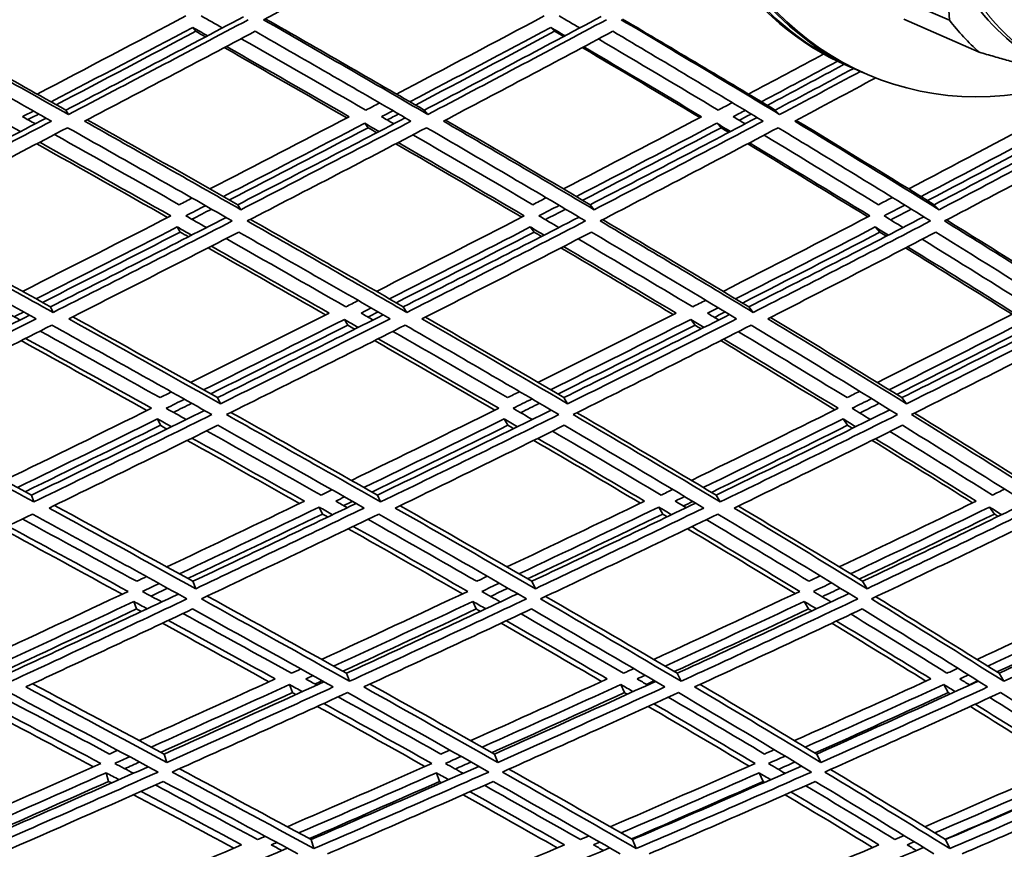
# Model space of a CAD drawing. Units: millimetres. Extents: x 595 to 1161, y -281 to 1762.
# Drawn here: x 926 to 975, y 587 to 629 of the extents above; entities that cross this region are included whole.
import ezdxf

# ---------------------------------------------------------------- set-up
doc = ezdxf.new("R2010")
doc.units = ezdxf.units.MM
doc.layers.add('Widoczne (ISO)', color=1, linetype='Continuous', lineweight=35)
doc.layers.add('Widoczne wąskie (ISO)', color=3, linetype='Continuous', lineweight=9)

msp = doc.modelspace()

# ---------------------------------------------------------------- linework, layer by layer
at = {"layer": 'Widoczne (ISO)'}
for p, q in [((968.885, 630.352), (972.696, 628.683)), ((970.384, 628.733), (974.195, 627.064)), ((934.468, 628.319), (934.619, 628.123)), ((952.552, 628.319), (952.751, 628.123)), ((967.719, 626.302), (967.538, 626.382)), ((968.445, 625.985), (968.263, 626.064)), ((928.058, 624.137), (928.19, 623.915)), ((946.163, 624.137), (946.343, 623.915)), ((963.891, 624.137), (964.118, 623.915)), ((943.156, 623.476), (943.329, 623.249)), ((960.937, 623.476), (961.156, 623.249)), ((936.744, 619.359), (936.898, 619.106)), ((954.549, 619.359), (954.75, 619.106)), ((971.931, 619.359), (972.178, 619.106)), ((933.688, 618.233), (933.834, 617.973)), ((951.522, 618.233), (951.714, 617.973)), ((968.949, 618.233), (969.187, 617.973)), ((927.283, 614.198), (927.41, 613.912)), ((945.107, 614.198), (945.281, 613.912)), ((962.561, 614.198), (962.78, 613.912)), ((942.13, 613.562), (942.296, 613.272)), ((959.631, 613.562), (959.842, 613.272)), ((935.72, 609.61), (935.868, 609.295)), ((953.216, 609.61), (953.408, 609.295)), ((970.295, 609.61), (970.531, 609.295)), ((932.692, 608.532), (932.832, 608.21)), ((950.207, 608.532), (950.391, 608.21)), ((967.323, 608.532), (967.551, 608.21)), ((926.318, 604.682), (926.44, 604.336)), ((943.795, 604.682), (943.96, 604.336)), ((960.907, 604.682), (961.116, 604.336)), ((940.858, 604.077), (941.016, 603.726)), ((958.012, 604.077), (958.213, 603.726)), ((974.724, 604.077), (974.967, 603.726)), ((934.478, 600.328), (934.618, 599.954)), ((951.597, 600.328), (951.779, 599.954)), ((968.31, 600.328), (968.533, 599.954)), ((931.49, 599.309), (931.622, 598.928)), ((948.62, 599.309), (948.794, 598.928)), ((965.36, 599.309), (965.575, 598.928)), ((942.237, 595.68), (942.392, 595.276)), ((958.944, 595.68), (959.14, 595.276)), ((975.204, 595.68), (975.439, 595.276)), ((939.353, 595.111), (939.501, 594.703)), ((956.097, 595.111), (956.285, 594.703)), ((972.408, 595.111), (972.636, 594.703)), ((933.03, 591.6), (933.16, 591.17)), ((949.71, 591.6), (949.88, 591.17)), ((965.993, 591.6), (966.202, 591.17)), ((930.093, 590.649), (930.216, 590.213)), ((946.775, 590.649), (946.937, 590.213)), ((963.078, 590.649), (963.278, 590.213)), ((940.449, 587.276), (940.593, 586.818)), ((956.691, 587.276), (956.873, 586.818)), ((972.499, 587.276), (972.717, 586.818))]:
    msp.add_line(p, q, dxfattribs=at)
for centre, major_axis, ratio, start_param, end_param in [((975.063, 641.099), (6.618, 15.114), 0.91827, 5.640161, 10.13684), ((962.016, 659.073), (0, -135.5), 0.500001, 0.125574, 1.565808), ((964.614, 659.073), (0, -135.5), 0.500001, 0.125574, 1.565808), ((962.016, 659.073), (0, -110.5), 0.500001, 0.198798, 1.532593), ((974.882, 641.178), (-6.618, -15.114), 0.91827, 5.373566, 6.283185), ((983.336, 637.477), (-5.014, -11.45), 0.91827, 5.378738, 6.283185), ((974.156, 641.496), (-6.618, -15.114), 0.91827, 5.750231, 6.283185), ((974.337, 641.417), (-6.618, -15.114), 0.91827, 5.740116, 6.292634), ((982.864, 637.683), (-5.535, -12.641), 0.91827, 5.816277, 5.988397)]:
    msp.add_ellipse(centre, major_axis=major_axis, ratio=ratio, start_param=start_param, end_param=end_param, dxfattribs=at)
for points, weights in [([(971.971, 634.018), (972.54, 631.384), (972.696, 628.683)], [1, 1.05584323855, 1.05970051748]), ([(974.195, 627.064), (976.948, 626.268), (979.136, 625.682)], [1.05970051748, 1.05638129409, 1.01456772537])]:
    msp.add_rational_spline(points, weights, degree=2, dxfattribs=at)
for points in [[(919.635, 628.708), (922.671, 630.317), (925.708, 631.937), (928.741, 633.565)], [(938.041, 628.708), (941.066, 630.317), (944.085, 631.937), (947.093, 633.565)], [(919.755, 628.772), (922.553, 627.217), (925.323, 625.671), (928.058, 624.137)], [(934.123, 628.901), (931.62, 627.576), (929.115, 626.258), (926.61, 624.948)], [(928.058, 624.137), (931.048, 625.697), (934.039, 627.269), (937.026, 628.852)], [(935.963, 628.289), (935.606, 628.493), (935.248, 628.697), (934.889, 628.901)], [(938.133, 628.757), (940.846, 627.207), (943.524, 625.666), (946.163, 624.137)], [(952.226, 628.901), (949.744, 627.576), (947.255, 626.258), (944.761, 624.948)], [(946.163, 624.137), (949.149, 625.703), (952.13, 627.28), (955.098, 628.867)], [(954.016, 628.289), (953.67, 628.493), (953.324, 628.697), (952.977, 628.901)], [(956.178, 628.741), (958.791, 627.196), (961.363, 625.661), (963.891, 624.137)], [(928.19, 623.915), (925.373, 625.501), (922.519, 627.1), (919.635, 628.708)], [(927.309, 624.557), (929.696, 625.804), (932.083, 627.058), (934.468, 628.319)], [(937.276, 628.708), (934.251, 627.1), (931.22, 625.501), (928.19, 623.915)], [(934.468, 628.319), (934.718, 628.177), (934.967, 628.036), (935.216, 627.894)], [(946.343, 623.915), (943.617, 625.501), (940.848, 627.1), (938.041, 628.708)], [(945.437, 624.557), (947.814, 625.804), (950.186, 627.058), (952.552, 628.319)], [(955.367, 628.708), (952.369, 627.1), (949.359, 625.501), (946.343, 623.915)], [(952.552, 628.319), (952.793, 628.177), (953.034, 628.036), (953.275, 627.894)], [(964.118, 623.915), (961.498, 625.501), (958.829, 627.1), (956.116, 628.708)], [(919.218, 628.123), (921.953, 626.599), (924.66, 625.085), (927.334, 623.582)], [(934.619, 628.123), (932.272, 626.878), (929.923, 625.64), (927.574, 624.408)], [(929.001, 623.582), (931.875, 625.085), (934.749, 626.599), (937.619, 628.123)], [(935.114, 627.841), (934.949, 627.935), (934.784, 628.029), (934.619, 628.123)], [(943.215, 624.137), (941.137, 625.334), (939.036, 626.538), (936.913, 627.749)], [(937.619, 628.123), (940.279, 626.599), (942.905, 625.085), (945.494, 623.582)], [(952.751, 628.123), (950.413, 626.873), (948.069, 625.629), (945.721, 624.393)], [(947.131, 623.582), (949.991, 625.085), (952.846, 626.599), (955.69, 628.123)], [(953.204, 627.856), (953.053, 627.945), (952.902, 628.034), (952.751, 628.123)], [(961.011, 624.137), (959.021, 625.329), (957.003, 626.528), (954.961, 627.733)], [(955.69, 628.123), (958.26, 626.599), (960.792, 625.085), (963.28, 623.582)], [(942.251, 623.746), (940.211, 624.924), (938.148, 626.108), (936.064, 627.299)], [(936.167, 627.353), (938.255, 626.165), (940.322, 624.982), (942.366, 623.806)], [(960.09, 623.762), (958.134, 624.935), (956.153, 626.114), (954.148, 627.299)], [(954.221, 627.338), (956.23, 626.154), (958.214, 624.977), (960.173, 623.806)], [(966.343, 626.975), (965.079, 626.297), (963.812, 625.622), (962.543, 624.948)], [(963.194, 624.557), (964.48, 625.239), (965.764, 625.923), (967.045, 626.609)], [(967.377, 626.453), (966.085, 625.759), (964.79, 625.067), (963.493, 624.377)], [(963.891, 624.137), (965.216, 624.839), (966.538, 625.543), (967.858, 626.249)], [(968.196, 626.094), (966.84, 625.365), (965.48, 624.639), (964.118, 623.915)], [(964.879, 623.582), (966.245, 624.308), (967.61, 625.036), (968.97, 625.767)], [(943.909, 624.501), (943.677, 624.38), (943.446, 624.258), (943.215, 624.137)], [(961.729, 624.517), (961.49, 624.39), (961.251, 624.264), (961.011, 624.137)], [(925.869, 623.806), (926.053, 623.902), (926.238, 623.998), (926.422, 624.094)], [(926.513, 623.447), (926.299, 623.567), (926.084, 623.686), (925.869, 623.806)], [(926.689, 623.944), (926.505, 623.848), (926.322, 623.752), (926.138, 623.656)], [(942.366, 623.806), (940.025, 622.582), (937.681, 621.366), (935.337, 620.157)], [(944.004, 623.806), (944.198, 623.907), (944.391, 624.009), (944.584, 624.11)], [(944.627, 623.447), (944.42, 623.567), (944.212, 623.686), (944.004, 623.806)], [(944.869, 623.944), (944.677, 623.843), (944.484, 623.742), (944.291, 623.641)], [(960.173, 623.806), (957.853, 622.582), (955.526, 621.366), (953.195, 620.157)], [(954.549, 619.359), (957.366, 620.816), (960.177, 622.285), (962.977, 623.765)], [(961.775, 623.806), (961.976, 623.913), (962.177, 624.019), (962.379, 624.126)], [(962.374, 623.447), (962.174, 623.567), (961.975, 623.686), (961.775, 623.806)], [(962.68, 623.944), (962.479, 623.838), (962.278, 623.731), (962.077, 623.625)], [(977.526, 623.806), (975.24, 622.582), (972.942, 621.366), (970.637, 620.157)], [(971.931, 619.359), (974.727, 620.822), (977.511, 622.297), (980.279, 623.782)], [(918.613, 619.359), (921.426, 620.806), (924.244, 622.264), (927.064, 623.734)], [(927.334, 623.582), (924.46, 622.079), (921.587, 620.586), (918.72, 619.106)], [(925.015, 623.476), (925.265, 623.336), (925.515, 623.197), (925.765, 623.057)], [(936.898, 619.106), (934.302, 620.586), (931.668, 622.079), (929.001, 623.582)], [(929.138, 623.654), (931.706, 622.212), (934.242, 620.78), (936.744, 619.359)], [(936.016, 619.772), (938.397, 620.999), (940.778, 622.233), (943.156, 623.476)], [(936.744, 619.359), (939.566, 620.811), (942.388, 622.275), (945.206, 623.749)], [(945.494, 623.582), (942.631, 622.079), (939.765, 620.586), (936.898, 619.106)], [(943.156, 623.476), (943.399, 623.336), (943.641, 623.197), (943.882, 623.057)], [(954.75, 619.106), (952.252, 620.586), (949.711, 622.079), (947.131, 623.582)], [(947.238, 623.638), (949.712, 622.201), (952.15, 620.775), (954.549, 619.359)], [(953.848, 619.772), (956.216, 620.999), (958.58, 622.233), (960.937, 623.476)], [(963.28, 623.582), (960.446, 622.079), (957.601, 620.586), (954.75, 619.106)], [(960.937, 623.476), (961.17, 623.336), (961.403, 623.197), (961.635, 623.057)], [(972.178, 619.106), (969.791, 620.586), (967.357, 622.079), (964.879, 623.582)], [(964.954, 623.622), (967.321, 622.191), (969.648, 620.769), (971.931, 619.359)], [(971.262, 619.772), (973.604, 620.999), (975.937, 622.233), (978.259, 623.476)], [(980.595, 623.582), (977.805, 622.079), (974.997, 620.586), (972.178, 619.106)], [(919.067, 618.539), (922.088, 620.096), (925.116, 621.666), (928.145, 623.249)], [(933.788, 619.359), (931.709, 620.533), (929.607, 621.715), (927.483, 622.904)], [(928.145, 623.249), (930.958, 621.666), (933.734, 620.096), (936.468, 618.539)], [(943.329, 623.249), (940.994, 622.025), (938.657, 620.809), (936.319, 619.6)], [(937.223, 618.539), (940.244, 620.096), (943.266, 621.666), (946.282, 623.249)], [(943.765, 622.997), (943.62, 623.081), (943.474, 623.165), (943.329, 623.249)], [(951.653, 619.359), (949.659, 620.528), (947.638, 621.705), (945.593, 622.888)], [(946.282, 623.249), (949.003, 621.666), (951.681, 620.096), (954.312, 618.539)], [(961.156, 623.249), (958.833, 622.02), (956.502, 620.798), (954.167, 619.584)], [(955.051, 618.539), (958.056, 620.096), (961.055, 621.666), (964.041, 623.249)], [(961.55, 623.013), (961.419, 623.091), (961.288, 623.17), (961.156, 623.249)], [(969.112, 619.359), (967.213, 620.523), (965.284, 621.694), (963.329, 622.872)], [(964.041, 623.249), (966.656, 621.666), (969.222, 620.096), (971.734, 618.539)], [(978.525, 623.249), (976.224, 622.014), (973.913, 620.787), (971.594, 619.568)], [(972.454, 618.539), (975.426, 620.096), (978.385, 621.666), (981.324, 623.249)], [(933.199, 618.713), (931.02, 619.946), (928.816, 621.187), (926.589, 622.437)], [(926.737, 622.514), (928.969, 621.266), (931.178, 620.027), (933.361, 618.796)], [(951.087, 618.728), (948.997, 619.956), (946.877, 621.193), (944.731, 622.437)], [(944.85, 622.499), (947, 621.256), (949.124, 620.022), (951.218, 618.796)], [(968.573, 618.745), (966.582, 619.967), (964.559, 621.198), (962.505, 622.437)], [(962.592, 622.483), (964.649, 621.246), (966.676, 620.016), (968.67, 618.796)], [(934.437, 619.693), (934.221, 619.582), (934.004, 619.471), (933.788, 619.359)], [(934.116, 618.796), (934.449, 618.966), (934.782, 619.137), (935.115, 619.309)], [(952.33, 619.709), (952.104, 619.592), (951.879, 619.476), (951.653, 619.359)], [(951.958, 618.796), (952.3, 618.972), (952.641, 619.148), (952.983, 619.324)], [(969.813, 619.726), (969.579, 619.603), (969.346, 619.481), (969.112, 619.359)], [(969.392, 618.796), (969.74, 618.977), (970.089, 619.159), (970.437, 619.341)], [(933.361, 618.796), (930.863, 617.514), (928.366, 616.241), (925.873, 614.979)], [(935.162, 618.204), (934.814, 618.401), (934.465, 618.598), (934.116, 618.796)], [(935.419, 619.135), (935.088, 618.964), (934.756, 618.793), (934.424, 618.622)], [(951.218, 618.796), (948.731, 617.514), (946.24, 616.241), (943.749, 614.979)], [(952.965, 618.204), (952.63, 618.401), (952.295, 618.598), (951.958, 618.796)], [(953.303, 619.135), (952.963, 618.959), (952.622, 618.782), (952.281, 618.606)], [(968.67, 618.796), (966.208, 617.514), (963.737, 616.241), (961.262, 614.979)], [(970.354, 618.204), (970.034, 618.401), (969.713, 618.598), (969.392, 618.796)], [(970.77, 619.135), (970.423, 618.953), (970.075, 618.771), (969.728, 618.589)], [(927.41, 613.912), (924.669, 615.44), (921.886, 616.982), (919.067, 618.539)], [(919.252, 618.635), (921.964, 617.142), (924.642, 615.663), (927.283, 614.198)], [(927.283, 614.198), (930.237, 615.689), (933.197, 617.196), (936.158, 618.715)], [(936.468, 618.539), (933.446, 616.982), (930.425, 615.44), (927.41, 613.912)], [(945.281, 613.912), (942.641, 615.44), (939.953, 616.982), (937.223, 618.539)], [(937.378, 618.619), (939.995, 617.132), (942.573, 615.658), (945.107, 614.198)], [(945.107, 614.198), (948.069, 615.695), (951.031, 617.206), (953.987, 618.731)], [(954.312, 618.539), (951.306, 616.982), (948.294, 615.44), (945.281, 613.912)], [(962.78, 613.912), (960.255, 615.44), (957.677, 616.982), (955.051, 618.539)], [(955.175, 618.603), (957.683, 617.122), (960.146, 615.653), (962.561, 614.198)], [(962.561, 614.198), (965.515, 615.7), (968.463, 617.217), (971.397, 618.748)], [(971.734, 618.539), (968.76, 616.982), (965.774, 615.44), (962.78, 613.912)], [(979.81, 613.912), (977.415, 615.44), (974.961, 616.982), (972.454, 618.539)], [(972.545, 618.587), (974.929, 617.111), (977.265, 615.647), (979.547, 614.198)], [(918.647, 617.973), (921.319, 616.499), (923.958, 615.039), (926.561, 613.592)], [(926.553, 614.603), (928.929, 615.803), (931.308, 617.014), (933.688, 618.233)], [(933.834, 617.973), (931.514, 616.78), (929.195, 615.596), (926.88, 614.421)], [(928.202, 613.592), (931.061, 615.039), (933.926, 616.499), (936.792, 617.973)], [(933.688, 618.233), (933.931, 618.096), (934.174, 617.959), (934.416, 617.822)], [(934.25, 617.737), (934.111, 617.816), (933.973, 617.894), (933.834, 617.973)], [(936.792, 617.973), (939.38, 616.499), (941.929, 615.039), (944.436, 613.592)], [(944.405, 614.603), (946.778, 615.803), (949.152, 617.014), (951.522, 618.233)], [(951.714, 617.973), (949.394, 616.775), (947.071, 615.586), (944.747, 614.406)], [(946.048, 613.592), (948.905, 615.039), (951.761, 616.499), (954.612, 617.973)], [(951.522, 618.233), (951.756, 618.096), (951.989, 617.959), (952.222, 617.822)], [(952.088, 617.753), (951.963, 617.826), (951.839, 617.9), (951.714, 617.973)], [(954.612, 617.973), (957.101, 616.499), (959.546, 615.039), (961.944, 613.592)], [(961.889, 614.603), (964.248, 615.803), (966.602, 617.014), (968.949, 618.233)], [(969.187, 617.973), (966.879, 616.77), (964.563, 615.575), (962.244, 614.389)], [(963.517, 613.592), (966.356, 615.039), (969.188, 616.499), (972.009, 617.973)], [(968.949, 618.233), (969.173, 618.096), (969.396, 617.959), (969.619, 617.822)], [(969.517, 617.77), (969.407, 617.837), (969.297, 617.905), (969.187, 617.973)], [(972.009, 617.973), (974.385, 616.499), (976.712, 615.039), (978.987, 613.592)], [(942.205, 614.198), (940.212, 615.338), (938.194, 616.487), (936.152, 617.644)], [(959.726, 614.198), (957.827, 615.333), (955.899, 616.477), (953.945, 617.628)], [(976.796, 614.198), (975, 615.328), (973.173, 616.466), (971.316, 617.611)], [(941.181, 613.789), (939.225, 614.91), (937.244, 616.039), (935.24, 617.176)], [(935.408, 617.262), (937.416, 616.127), (939.401, 614.999), (941.361, 613.88)], [(958.743, 613.805), (956.878, 614.921), (954.986, 616.044), (953.067, 617.176)], [(953.204, 617.246), (955.126, 616.116), (957.022, 614.994), (958.89, 613.88)], [(975.86, 613.822), (974.096, 614.932), (972.302, 616.05), (970.48, 617.176)], [(970.583, 617.229), (972.409, 616.105), (974.206, 614.988), (975.972, 613.88)], [(942.833, 614.515), (942.624, 614.41), (942.414, 614.304), (942.205, 614.198)], [(960.383, 614.532), (960.164, 614.42), (959.945, 614.309), (959.726, 614.198)], [(925.748, 613.534), (925.54, 613.649), (925.331, 613.764), (925.122, 613.88)], [(925.933, 613.941), (925.773, 613.859), (925.612, 613.778), (925.452, 613.697)], [(941.361, 613.88), (939.024, 612.702), (936.689, 611.533), (934.357, 610.375)], [(942.974, 613.88), (943.145, 613.966), (943.316, 614.052), (943.487, 614.139)], [(943.577, 613.534), (943.377, 613.649), (943.175, 613.764), (942.974, 613.88)], [(943.831, 613.941), (943.66, 613.854), (943.49, 613.768), (943.319, 613.682)], [(958.89, 613.88), (956.566, 612.702), (954.238, 611.533), (951.91, 610.375)], [(953.216, 609.61), (956.008, 610.995), (958.799, 612.395), (961.585, 613.808)], [(960.467, 613.88), (960.647, 613.971), (960.828, 614.063), (961.009, 614.155)], [(961.044, 613.534), (960.852, 613.649), (960.659, 613.764), (960.467, 613.88)], [(961.365, 613.941), (961.185, 613.849), (961.005, 613.757), (960.824, 613.665)], [(975.972, 613.88), (973.673, 612.702), (971.365, 611.533), (969.054, 610.375)], [(970.295, 609.61), (973.078, 611.001), (975.855, 612.406), (978.62, 613.825)], [(917.906, 609.61), (920.671, 610.985), (923.447, 612.374), (926.229, 613.776)], [(926.561, 613.592), (923.702, 612.145), (920.849, 610.712), (918.008, 609.295)], [(935.868, 609.295), (933.353, 610.712), (930.796, 612.145), (928.202, 613.592)], [(928.405, 613.695), (930.879, 612.32), (933.319, 610.958), (935.72, 609.61)], [(935.015, 610.006), (937.384, 611.181), (939.757, 612.366), (942.13, 613.562)], [(935.72, 609.61), (938.507, 610.99), (941.298, 612.384), (944.089, 613.792)], [(944.436, 613.592), (941.578, 612.145), (938.72, 610.712), (935.868, 609.295)], [(942.13, 613.562), (942.365, 613.427), (942.599, 613.293), (942.834, 613.159)], [(953.408, 609.295), (951, 610.712), (948.545, 612.145), (946.048, 613.592)], [(946.22, 613.679), (948.592, 612.31), (950.925, 610.953), (953.216, 609.61)], [(952.54, 610.006), (954.905, 611.181), (957.27, 612.366), (959.631, 613.562)], [(961.944, 613.592), (959.102, 612.145), (956.256, 610.712), (953.408, 609.295)], [(959.631, 613.562), (959.856, 613.427), (960.08, 613.293), (960.304, 613.159)], [(970.531, 609.295), (968.243, 610.712), (965.904, 612.145), (963.517, 613.592)], [(963.656, 613.663), (965.913, 612.299), (968.127, 610.948), (970.295, 609.61)], [(969.653, 610.006), (972.001, 611.181), (974.345, 612.366), (976.681, 613.562)], [(978.987, 613.592), (976.179, 612.145), (973.358, 610.712), (970.531, 609.295)], [(918.339, 608.752), (921.333, 610.242), (924.339, 611.749), (927.352, 613.272)], [(932.816, 609.61), (930.822, 610.722), (928.804, 611.843), (926.761, 612.973)], [(927.352, 613.272), (930.089, 611.749), (932.783, 610.242), (935.432, 608.752)], [(942.296, 613.272), (939.989, 612.106), (937.682, 610.949), (935.379, 609.802)], [(936.173, 608.752), (939.179, 610.242), (942.191, 611.749), (945.203, 613.272)], [(942.651, 613.068), (942.533, 613.136), (942.415, 613.204), (942.296, 613.272)], [(950.37, 609.61), (948.468, 610.717), (946.537, 611.833), (944.581, 612.958)], [(945.203, 613.272), (947.837, 611.749), (950.425, 610.242), (952.96, 608.752)], [(959.842, 613.272), (957.536, 612.1), (955.226, 610.938), (952.916, 609.786)], [(953.686, 608.752), (956.687, 610.242), (959.687, 611.749), (962.681, 613.272)], [(960.155, 613.084), (960.051, 613.146), (959.947, 613.209), (959.842, 613.272)], [(967.525, 609.61), (965.724, 610.711), (963.892, 611.822), (962.031, 612.941)], [(962.681, 613.272), (965.2, 611.749), (967.665, 610.242), (970.074, 608.752)], [(976.936, 613.272), (974.643, 612.094), (972.343, 610.927), (970.038, 609.769)], [(970.78, 608.752), (973.76, 610.242), (976.732, 611.749), (979.691, 613.272)], [(932.154, 608.957), (930.065, 610.125), (927.947, 611.303), (925.805, 612.491)], [(926.019, 612.599), (928.167, 611.413), (930.289, 610.236), (932.383, 609.071)], [(949.729, 608.973), (947.735, 610.136), (945.709, 611.308), (943.655, 612.491)], [(943.839, 612.583), (945.897, 611.402), (947.927, 610.231), (949.926, 609.071)], [(966.909, 608.99), (965.02, 610.147), (963.097, 611.314), (961.142, 612.491)], [(961.293, 612.567), (963.251, 611.391), (965.178, 610.226), (967.07, 609.071)], [(933.394, 609.897), (933.201, 609.801), (933.009, 609.706), (932.816, 609.61)], [(950.98, 609.913), (950.777, 609.812), (950.574, 609.711), (950.37, 609.61)], [(968.164, 609.929), (967.951, 609.823), (967.738, 609.717), (967.525, 609.61)], [(933.125, 609.071), (933.434, 609.223), (933.742, 609.375), (934.051, 609.528)], [(950.653, 609.071), (950.972, 609.228), (951.291, 609.386), (951.61, 609.544)], [(967.779, 609.071), (968.107, 609.234), (968.435, 609.397), (968.763, 609.561)], [(918.592, 608.878), (921.207, 607.463), (923.783, 606.064), (926.318, 604.682)], [(932.383, 609.071), (929.9, 607.844), (927.422, 606.629), (924.953, 605.426)], [(926.318, 604.682), (929.223, 606.091), (932.14, 607.517), (935.062, 608.96)], [(934.139, 608.505), (933.802, 608.693), (933.464, 608.882), (933.125, 609.071)], [(934.416, 609.323), (934.109, 609.17), (933.801, 609.017), (933.494, 608.865)], [(936.396, 608.862), (938.906, 607.453), (941.374, 606.059), (943.795, 604.682)], [(949.926, 609.071), (947.444, 607.844), (944.962, 606.629), (942.485, 605.426)], [(943.795, 604.682), (946.719, 606.096), (949.649, 607.528), (952.578, 608.976)], [(951.624, 608.505), (951.301, 608.693), (950.977, 608.882), (950.653, 609.071)], [(951.987, 609.323), (951.669, 609.165), (951.351, 609.007), (951.034, 608.849)], [(953.876, 608.846), (956.268, 607.442), (958.613, 606.054), (960.907, 604.682)], [(967.07, 609.071), (964.603, 607.844), (962.132, 606.629), (959.66, 605.426)], [(960.907, 604.682), (963.836, 606.102), (966.763, 607.539), (969.684, 608.993)], [(968.702, 608.505), (968.395, 608.693), (968.087, 608.882), (967.779, 609.071)], [(969.149, 609.323), (968.822, 609.159), (968.495, 608.995), (968.168, 608.832)], [(970.935, 608.829), (973.196, 607.431), (975.406, 606.048), (977.561, 604.682)], [(926.44, 604.336), (923.784, 605.79), (921.082, 607.262), (918.339, 608.752)], [(925.612, 605.067), (927.965, 606.211), (930.327, 607.366), (932.692, 608.532)], [(935.432, 608.752), (932.426, 607.262), (929.427, 605.79), (926.44, 604.336)], [(932.692, 608.532), (932.928, 608.401), (933.163, 608.27), (933.397, 608.14)], [(943.96, 604.336), (941.414, 605.79), (938.817, 607.262), (936.173, 608.752)], [(943.117, 605.067), (945.478, 606.211), (947.842, 607.366), (950.207, 608.532)], [(952.96, 608.752), (949.958, 607.262), (946.957, 605.79), (943.96, 604.336)], [(950.207, 608.532), (950.433, 608.401), (950.658, 608.27), (950.883, 608.14)], [(961.116, 604.336), (958.694, 605.79), (956.216, 607.262), (953.686, 608.752)], [(960.262, 605.067), (962.618, 606.211), (964.972, 607.366), (967.323, 608.532)], [(970.074, 608.752), (967.093, 607.262), (964.105, 605.79), (961.116, 604.336)], [(967.323, 608.532), (967.537, 608.401), (967.751, 608.27), (967.965, 608.14)], [(977.812, 604.336), (975.528, 605.79), (973.183, 607.262), (970.78, 608.752)], [(932.832, 608.21), (930.55, 607.082), (928.272, 605.963), (926.002, 604.855)], [(927.209, 604.031), (930.043, 605.407), (932.887, 606.801), (935.737, 608.21)], [(933.164, 608.025), (933.053, 608.087), (932.942, 608.148), (932.832, 608.21)], [(940.949, 604.682), (939.049, 605.755), (937.122, 606.837), (935.169, 607.93)], [(935.737, 608.21), (938.242, 606.801), (940.705, 605.407), (943.122, 604.031)], [(950.391, 608.21), (948.099, 607.076), (945.808, 605.952), (943.519, 604.839)], [(944.702, 604.031), (947.544, 605.407), (950.391, 606.801), (953.237, 608.21)], [(950.682, 608.041), (950.585, 608.097), (950.488, 608.154), (950.391, 608.21)], [(958.128, 604.682), (956.327, 605.749), (954.496, 606.827), (952.637, 607.913)], [(953.237, 608.21), (955.635, 606.801), (957.985, 605.407), (960.284, 604.031)], [(967.551, 608.21), (965.261, 607.071), (962.967, 605.941), (960.673, 604.822)], [(961.826, 604.031), (964.661, 605.407), (967.495, 606.801), (970.322, 608.21)], [(967.799, 608.058), (967.716, 608.109), (967.634, 608.159), (967.551, 608.21)], [(974.863, 604.682), (973.171, 605.744), (971.447, 606.815), (969.691, 607.896)], [(970.322, 608.21), (972.598, 606.801), (974.822, 605.407), (976.991, 604.031)], [(939.864, 604.259), (938, 605.313), (936.109, 606.376), (934.194, 607.448)], [(934.429, 607.565), (936.349, 606.493), (938.244, 605.431), (940.113, 604.379)], [(957.083, 604.276), (955.316, 605.324), (953.519, 606.382), (951.695, 607.448)], [(951.898, 607.548), (953.726, 606.483), (955.526, 605.426), (957.297, 604.379)], [(973.866, 604.293), (972.205, 605.336), (970.512, 606.387), (968.79, 607.448)], [(968.957, 607.531), (970.683, 606.471), (972.379, 605.42), (974.043, 604.379)], [(941.504, 604.951), (941.319, 604.861), (941.134, 604.772), (940.949, 604.682)], [(958.716, 604.968), (958.52, 604.872), (958.324, 604.777), (958.128, 604.682)], [(975.483, 604.985), (975.277, 604.884), (975.07, 604.783), (974.863, 604.682)], [(940.113, 604.379), (937.791, 603.258), (935.474, 602.149), (933.163, 601.052)], [(941.694, 604.379), (941.841, 604.45), (941.988, 604.521), (942.135, 604.592)], [(942.276, 604.05), (942.083, 604.16), (941.888, 604.269), (941.694, 604.379)], [(942.539, 604.363), (942.393, 604.292), (942.246, 604.221), (942.1, 604.15)], [(957.297, 604.379), (954.978, 603.258), (952.66, 602.149), (950.344, 601.052)], [(958.842, 604.379), (959.001, 604.456), (959.159, 604.532), (959.317, 604.609)], [(959.396, 604.05), (959.212, 604.16), (959.027, 604.269), (958.842, 604.379)], [(959.729, 604.363), (959.572, 604.286), (959.414, 604.21), (959.256, 604.133)], [(974.043, 604.379), (971.74, 603.258), (969.433, 602.149), (967.125, 601.052)], [(934.618, 599.954), (932.193, 601.295), (929.722, 602.654), (927.209, 604.031)], [(927.482, 604.163), (929.852, 602.869), (932.186, 601.59), (934.478, 600.328)], [(933.798, 600.702), (936.145, 601.815), (938.5, 602.94), (940.858, 604.077)], [(934.478, 600.328), (937.216, 601.622), (939.964, 602.934), (942.716, 604.262)], [(943.122, 604.031), (940.281, 602.654), (937.444, 601.295), (934.618, 599.954)], [(940.858, 604.077), (941.085, 603.949), (941.311, 603.822), (941.537, 603.694)], [(951.779, 599.954), (949.469, 601.295), (947.109, 602.654), (944.702, 604.031)], [(944.942, 604.147), (947.203, 602.859), (949.423, 601.585), (951.597, 600.328)], [(950.949, 600.702), (953.302, 601.815), (955.657, 602.94), (958.012, 604.077)], [(951.597, 600.328), (954.352, 601.628), (957.111, 602.945), (959.87, 604.279)], [(960.284, 604.031), (957.448, 602.654), (954.612, 601.295), (951.779, 599.954)], [(958.012, 604.077), (958.228, 603.949), (958.443, 603.822), (958.658, 603.694)], [(968.533, 599.954), (966.351, 601.295), (964.114, 602.654), (961.826, 604.031)], [(962.032, 604.13), (964.17, 602.848), (966.264, 601.58), (968.31, 600.328)], [(967.697, 600.702), (970.041, 601.815), (972.385, 602.94), (974.724, 604.077)], [(968.31, 600.328), (971.067, 601.634), (973.823, 602.957), (976.572, 604.296)], [(976.991, 604.031), (974.177, 602.654), (971.356, 601.295), (968.533, 599.954)], [(974.724, 604.077), (974.928, 603.949), (975.131, 603.822), (975.334, 603.694)], [(917.458, 599.44), (920.413, 600.849), (923.385, 602.278), (926.37, 603.726)], [(931.636, 600.328), (929.736, 601.367), (927.809, 602.417), (925.856, 603.477)], [(926.37, 603.726), (929.02, 602.278), (931.624, 600.849), (934.178, 599.44)], [(941.016, 603.726), (938.747, 602.629), (936.483, 601.543), (934.224, 600.468)], [(934.903, 599.44), (937.881, 600.849), (940.87, 602.278), (943.865, 603.726)], [(941.286, 603.574), (941.196, 603.624), (941.106, 603.675), (941.016, 603.726)], [(948.813, 600.328), (947.01, 601.362), (945.177, 602.406), (943.316, 603.461)], [(943.865, 603.726), (946.404, 602.278), (948.892, 600.849), (951.323, 599.44)], [(958.213, 603.726), (955.936, 602.623), (953.659, 601.531), (951.384, 600.451)], [(952.034, 599.44), (955.018, 600.849), (958.007, 602.278), (960.996, 603.726)], [(958.442, 603.59), (958.366, 603.636), (958.29, 603.681), (958.213, 603.726)], [(965.599, 600.328), (963.902, 601.356), (962.173, 602.395), (960.413, 603.444)], [(960.996, 603.726), (963.41, 602.278), (965.767, 600.849), (968.064, 599.44)], [(974.967, 603.726), (972.693, 602.618), (970.415, 601.52), (968.136, 600.434)], [(968.755, 599.44), (971.729, 600.849), (974.702, 602.278), (977.668, 603.726)], [(975.155, 603.608), (975.093, 603.647), (975.03, 603.687), (974.967, 603.726)], [(930.901, 599.676), (928.908, 600.766), (926.887, 601.869), (924.837, 602.984)], [(925.122, 603.121), (927.177, 602.008), (929.204, 600.907), (931.201, 599.817)], [(948.095, 599.692), (946.204, 600.778), (944.28, 601.875), (942.326, 602.984)], [(942.579, 603.105), (944.538, 601.998), (946.466, 600.901), (948.361, 599.817)], [(964.904, 599.709), (963.124, 600.789), (961.308, 601.881), (959.46, 602.984)], [(959.677, 603.089), (961.53, 601.987), (963.349, 600.896), (965.133, 599.817)], [(932.136, 600.565), (931.97, 600.486), (931.803, 600.407), (931.636, 600.328)], [(949.349, 600.581), (949.171, 600.496), (948.992, 600.412), (948.813, 600.328)], [(966.169, 600.598), (965.979, 600.508), (965.789, 600.418), (965.599, 600.328)], [(931.926, 599.817), (932.208, 599.95), (932.489, 600.083), (932.77, 600.216)], [(933.198, 599.98), (932.918, 599.847), (932.638, 599.714), (932.358, 599.581)], [(949.073, 599.817), (949.366, 599.955), (949.66, 600.094), (949.954, 600.232)], [(950.39, 599.98), (950.098, 599.841), (949.805, 599.703), (949.513, 599.565)], [(965.826, 599.817), (966.131, 599.961), (966.436, 600.105), (966.741, 600.249)], [(967.182, 599.98), (966.878, 599.836), (966.574, 599.691), (966.271, 599.548)], [(931.201, 599.817), (928.743, 598.657), (926.294, 597.511), (923.856, 596.38)], [(925.174, 595.68), (928.017, 596.993), (930.875, 598.326), (933.745, 599.678)], [(934.178, 599.44), (931.201, 598.031), (928.236, 596.642), (925.289, 595.276)], [(932.904, 599.283), (932.579, 599.46), (932.253, 599.639), (931.926, 599.817)], [(942.392, 595.276), (939.95, 596.642), (937.452, 598.031), (934.903, 599.44)], [(935.197, 599.579), (937.59, 598.26), (939.938, 596.96), (942.237, 595.68)], [(948.361, 599.817), (945.895, 598.657), (943.434, 597.511), (940.979, 596.38)], [(942.237, 595.68), (945.11, 596.998), (947.994, 598.337), (950.883, 599.695)], [(951.323, 599.44), (948.339, 598.031), (945.36, 596.642), (942.392, 595.276)], [(950.005, 599.283), (949.695, 599.46), (949.384, 599.639), (949.073, 599.817)], [(959.14, 595.276), (956.83, 596.642), (954.46, 598.031), (952.034, 599.44)], [(952.293, 599.562), (954.561, 598.25), (956.779, 596.955), (958.944, 595.68)], [(965.133, 599.817), (962.673, 598.657), (960.212, 597.511), (957.754, 596.38)], [(958.944, 595.68), (961.833, 597.004), (964.727, 598.348), (967.619, 599.712)], [(968.064, 599.44), (965.088, 598.031), (962.112, 596.642), (959.14, 595.276)], [(966.707, 599.283), (966.414, 599.46), (966.121, 599.639), (965.826, 599.817)], [(975.439, 595.276), (973.275, 596.642), (971.046, 598.031), (968.755, 599.44)], [(968.976, 599.545), (971.107, 598.238), (973.184, 596.949), (975.204, 595.68)], [(981.423, 599.817), (978.982, 598.657), (976.536, 597.511), (974.088, 596.38)], [(975.204, 595.68), (978.094, 597.01), (980.982, 598.36), (983.862, 599.731)], [(984.306, 599.44), (981.356, 598.031), (978.399, 596.642), (975.439, 595.276)], [(924.493, 596.042), (926.815, 597.117), (929.149, 598.207), (931.49, 599.309)], [(931.622, 598.928), (929.389, 597.873), (927.164, 596.83), (924.949, 595.8)], [(926.033, 594.989), (928.829, 596.283), (931.64, 597.596), (934.463, 598.928)], [(931.49, 599.309), (931.717, 599.185), (931.944, 599.061), (932.17, 598.938)], [(931.865, 598.794), (931.784, 598.839), (931.703, 598.883), (931.622, 598.928)], [(934.463, 598.928), (936.878, 597.596), (939.246, 596.283), (941.566, 594.989)], [(941.587, 596.042), (943.925, 597.117), (946.271, 598.207), (948.62, 599.309)], [(948.794, 598.928), (946.542, 597.868), (944.293, 596.819), (942.051, 595.783)], [(943.108, 594.989), (945.923, 596.283), (948.748, 597.596), (951.577, 598.928)], [(948.62, 599.309), (948.837, 599.185), (949.053, 599.061), (949.268, 598.938)], [(948.997, 598.811), (948.93, 598.85), (948.862, 598.889), (948.794, 598.928)], [(951.577, 598.928), (953.876, 597.596), (956.124, 596.283), (958.317, 594.989)], [(958.329, 596.042), (960.671, 597.117), (963.015, 598.207), (965.36, 599.309)], [(965.575, 598.928), (963.315, 597.862), (961.055, 596.808), (958.797, 595.766)], [(959.823, 594.989), (962.641, 596.283), (965.464, 597.596), (968.285, 598.928)], [(965.36, 599.309), (965.564, 599.185), (965.768, 599.061), (965.972, 598.938)], [(965.739, 598.828), (965.684, 598.861), (965.629, 598.895), (965.575, 598.928)], [(968.285, 598.928), (970.454, 597.596), (972.569, 596.283), (974.625, 594.989)], [(974.627, 596.042), (976.959, 597.117), (979.29, 598.207), (981.616, 599.309)], [(981.871, 598.928), (979.616, 597.856), (977.356, 596.796), (975.095, 595.748)], [(939.459, 595.68), (937.659, 596.674), (935.83, 597.68), (933.974, 598.697)], [(956.231, 595.68), (954.535, 596.669), (952.808, 597.669), (951.052, 598.681)], [(972.57, 595.68), (970.988, 596.663), (969.372, 597.658), (967.724, 598.663)], [(938.313, 595.248), (936.547, 596.224), (934.754, 597.211), (932.935, 598.208)], [(933.242, 598.352), (935.066, 597.356), (936.864, 596.37), (938.634, 595.395)], [(955.124, 595.265), (953.46, 596.235), (951.767, 597.216), (950.045, 598.208)], [(950.317, 598.336), (952.044, 597.345), (953.742, 596.364), (955.409, 595.395)], [(971.511, 595.283), (969.957, 596.247), (968.372, 597.222), (966.757, 598.208)], [(966.992, 598.319), (968.611, 597.333), (970.2, 596.359), (971.756, 595.395)], [(939.934, 595.898), (939.775, 595.825), (939.617, 595.753), (939.459, 595.68)], [(956.744, 595.915), (956.573, 595.837), (956.402, 595.758), (956.231, 595.68)], [(973.12, 595.933), (972.937, 595.849), (972.753, 595.764), (972.57, 595.68)], [(940.177, 595.395), (940.298, 595.45), (940.419, 595.506), (940.54, 595.561)], [(956.918, 595.395), (957.051, 595.456), (957.184, 595.517), (957.317, 595.578)], [(973.221, 595.395), (973.367, 595.462), (973.513, 595.529), (973.659, 595.596)], [(933.16, 591.17), (930.832, 592.422), (928.455, 593.696), (926.033, 594.989)], [(926.379, 595.149), (928.636, 593.949), (930.854, 592.765), (933.03, 591.6)], [(938.634, 595.395), (936.336, 594.342), (934.046, 593.302), (931.766, 592.276)], [(932.376, 591.95), (934.692, 592.989), (937.019, 594.043), (939.353, 595.111)], [(933.03, 591.6), (935.706, 592.798), (938.397, 594.015), (941.097, 595.251)], [(941.566, 594.989), (938.752, 593.696), (935.948, 592.422), (933.16, 591.17)], [(939.353, 595.111), (939.571, 594.991), (939.788, 594.871), (940.005, 594.752)], [(940.736, 595.086), (940.55, 595.189), (940.364, 595.292), (940.177, 595.395)], [(941.006, 595.301), (940.886, 595.246), (940.766, 595.191), (940.646, 595.136)], [(949.88, 591.17), (947.675, 592.422), (945.416, 593.696), (943.108, 594.989)], [(943.42, 595.133), (945.561, 593.938), (947.658, 592.76), (949.71, 591.6)], [(955.409, 595.395), (953.106, 594.342), (950.806, 593.302), (948.512, 592.276)], [(949.091, 591.95), (951.42, 592.989), (953.757, 594.043), (956.097, 595.111)], [(949.71, 591.6), (952.414, 592.803), (955.127, 594.026), (957.845, 595.268)], [(958.317, 594.989), (955.499, 593.696), (952.684, 592.422), (949.88, 591.17)], [(956.097, 595.111), (956.302, 594.991), (956.508, 594.871), (956.713, 594.752)], [(957.446, 595.086), (957.27, 595.189), (957.094, 595.292), (956.918, 595.395)], [(957.788, 595.301), (957.655, 595.24), (957.523, 595.18), (957.39, 595.119)], [(966.202, 591.17), (964.132, 592.422), (962.005, 593.696), (959.823, 594.989)], [(960.098, 595.116), (962.111, 593.926), (964.077, 592.754), (965.993, 591.6)], [(971.756, 595.395), (969.46, 594.342), (967.163, 593.302), (964.868, 592.276)], [(965.412, 591.95), (967.742, 592.989), (970.075, 594.043), (972.408, 595.111)], [(965.993, 591.6), (968.712, 592.809), (971.433, 594.038), (974.153, 595.286)], [(974.625, 594.989), (971.817, 593.696), (969.008, 592.422), (966.202, 591.17)], [(972.408, 595.111), (972.601, 594.991), (972.794, 594.871), (972.986, 594.752)], [(973.717, 595.086), (973.552, 595.189), (973.387, 595.292), (973.221, 595.395)], [(974.128, 595.301), (973.983, 595.234), (973.838, 595.168), (973.693, 595.101)], [(930.261, 591.6), (928.461, 592.556), (926.633, 593.525), (924.778, 594.505)], [(925.207, 594.703), (927.762, 593.343), (930.267, 592.005), (932.718, 590.69)], [(939.501, 594.703), (937.283, 593.685), (935.071, 592.679), (932.869, 591.686)], [(933.425, 590.69), (936.362, 592.005), (939.316, 593.343), (942.282, 594.703)], [(939.681, 594.604), (939.621, 594.637), (939.561, 594.67), (939.501, 594.703)], [(946.997, 591.6), (945.299, 592.551), (943.571, 593.514), (941.814, 594.489)], [(942.282, 594.703), (944.717, 593.343), (947.097, 592.005), (949.418, 590.69)], [(956.285, 594.703), (954.048, 593.679), (951.815, 592.667), (949.587, 591.669)], [(950.11, 590.69), (953.065, 592.005), (956.03, 593.343), (959.001, 594.703)], [(956.426, 594.621), (956.379, 594.648), (956.332, 594.676), (956.285, 594.703)], [(963.352, 591.6), (961.765, 592.545), (960.145, 593.503), (958.494, 594.472)], [(959.001, 594.703), (961.303, 593.343), (963.545, 592.005), (965.723, 590.69)], [(972.636, 594.703), (970.393, 593.673), (968.149, 592.655), (965.908, 591.651)], [(966.397, 590.69), (969.353, 592.005), (972.313, 593.343), (975.272, 594.703)], [(972.739, 594.639), (972.705, 594.66), (972.67, 594.682), (972.636, 594.703)], [(979.235, 591.6), (977.767, 592.539), (976.264, 593.491), (974.728, 594.454)], [(975.272, 594.703), (977.428, 593.343), (979.52, 592.005), (981.544, 590.69)], [(929.447, 590.955), (927.561, 591.959), (925.643, 592.976), (923.696, 594.006)], [(924.054, 594.171), (926.007, 593.142), (927.931, 592.126), (929.823, 591.123)], [(946.199, 590.972), (944.419, 591.97), (942.604, 592.982), (940.759, 594.006)], [(941.084, 594.155), (942.936, 593.131), (944.755, 592.12), (946.54, 591.123)], [(962.576, 590.99), (960.911, 591.982), (959.21, 592.988), (957.475, 594.006)], [(957.763, 594.138), (959.503, 593.12), (961.209, 592.115), (962.878, 591.123)], [(978.488, 591.008), (976.946, 591.995), (975.367, 592.994), (973.751, 594.006)], [(974, 594.12), (975.619, 593.108), (977.202, 592.109), (978.746, 591.123)], [(930.674, 591.785), (930.536, 591.723), (930.398, 591.662), (930.261, 591.6)], [(930.53, 591.123), (930.781, 591.235), (931.032, 591.347), (931.283, 591.46)], [(947.451, 591.802), (947.3, 591.735), (947.148, 591.667), (946.997, 591.6)], [(947.233, 591.123), (947.498, 591.241), (947.763, 591.358), (948.028, 591.476)], [(963.846, 591.82), (963.681, 591.746), (963.517, 591.673), (963.352, 591.6)], [(963.553, 591.123), (963.831, 591.247), (964.11, 591.37), (964.389, 591.494)], [(929.823, 591.123), (927.4, 590.041), (924.99, 588.974), (922.595, 587.924)], [(923.861, 587.276), (926.628, 588.481), (929.415, 589.709), (932.219, 590.958)], [(931.469, 590.624), (931.157, 590.79), (930.844, 590.957), (930.53, 591.123)], [(931.778, 591.194), (931.528, 591.082), (931.279, 590.97), (931.029, 590.858)], [(946.54, 591.123), (944.1, 590.041), (941.668, 588.974), (939.247, 587.924)], [(940.449, 587.276), (943.257, 588.486), (946.081, 589.72), (948.915, 590.975)], [(948.123, 590.624), (947.827, 590.79), (947.531, 590.957), (947.233, 591.123)], [(948.527, 591.194), (948.263, 591.077), (948, 590.959), (947.736, 590.841)], [(962.878, 591.123), (960.434, 590.041), (957.994, 588.974), (955.561, 587.924)], [(956.691, 587.276), (959.527, 588.492), (962.372, 589.731), (965.222, 590.993)], [(964.389, 590.624), (964.111, 590.79), (963.832, 590.957), (963.553, 591.123)], [(964.887, 591.194), (964.609, 591.071), (964.332, 590.947), (964.055, 590.824)], [(978.746, 591.123), (976.312, 590.041), (973.878, 588.974), (971.446, 587.924)], [(972.499, 587.276), (975.347, 588.498), (978.199, 589.744), (981.048, 591.011)], [(923.206, 587.611), (925.489, 588.609), (927.785, 589.621), (930.093, 590.649)], [(932.718, 590.69), (929.782, 589.376), (926.863, 588.084), (923.967, 586.818)], [(930.093, 590.649), (930.311, 590.533), (930.528, 590.418), (930.746, 590.303)], [(940.593, 586.818), (938.261, 588.084), (935.87, 589.376), (933.425, 590.69)], [(933.794, 590.856), (936.061, 589.642), (938.28, 588.448), (940.449, 587.276)], [(939.828, 587.611), (942.134, 588.609), (944.451, 589.621), (946.775, 590.649)], [(949.418, 590.69), (946.464, 589.376), (943.52, 588.084), (940.593, 586.818)], [(946.775, 590.649), (946.982, 590.533), (947.188, 590.418), (947.394, 590.303)], [(956.873, 586.818), (954.681, 588.084), (952.425, 589.376), (950.11, 590.69)], [(950.443, 590.839), (952.578, 589.63), (954.662, 588.442), (956.691, 587.276)], [(956.107, 587.611), (958.425, 588.609), (960.75, 589.621), (963.078, 590.649)], [(965.723, 590.69), (962.767, 589.376), (959.815, 588.084), (956.873, 586.818)], [(963.078, 590.649), (963.272, 590.533), (963.466, 590.418), (963.659, 590.303)], [(972.717, 586.818), (970.676, 588.084), (968.569, 589.376), (966.397, 590.69)], [(966.69, 590.821), (968.682, 589.619), (970.619, 588.437), (972.499, 587.276)], [(971.955, 587.611), (974.272, 588.609), (976.591, 589.621), (978.91, 590.649)], [(981.544, 590.69), (978.601, 589.376), (975.657, 588.084), (972.717, 586.818)], [(930.216, 590.213), (928.044, 589.242), (925.882, 588.285), (923.733, 587.341)], [(924.684, 586.553), (927.431, 587.751), (930.199, 588.971), (932.982, 590.213)], [(930.364, 590.134), (930.315, 590.16), (930.265, 590.186), (930.216, 590.213)], [(937.748, 587.276), (936.055, 588.182), (934.332, 589.102), (932.581, 590.034)], [(932.982, 590.213), (935.299, 588.971), (937.566, 587.751), (939.781, 586.553)], [(946.937, 590.213), (944.737, 589.237), (942.543, 588.274), (940.359, 587.324)], [(941.279, 586.553), (944.056, 587.751), (946.847, 588.971), (949.648, 590.213)], [(947.048, 590.151), (947.011, 590.171), (946.974, 590.192), (946.937, 590.213)], [(954.053, 587.276), (952.469, 588.177), (950.852, 589.091), (949.205, 590.017)], [(949.648, 590.213), (951.841, 588.971), (953.98, 587.751), (956.062, 586.553)], [(963.278, 590.213), (961.061, 589.231), (958.846, 588.262), (956.637, 587.307)], [(957.525, 586.553), (960.315, 587.751), (963.114, 588.971), (965.917, 590.213)], [(963.353, 590.168), (963.328, 590.183), (963.303, 590.198), (963.278, 590.213)], [(969.938, 587.276), (968.47, 588.171), (966.968, 589.079), (965.434, 589.999)], [(965.917, 590.213), (967.974, 588.971), (969.973, 587.751), (971.912, 586.553)], [(979.148, 590.213), (976.924, 589.224), (974.7, 588.249), (972.478, 587.288)], [(973.331, 586.553), (976.12, 587.751), (978.911, 588.971), (981.701, 590.213)], [(936.538, 586.84), (934.878, 587.728), (933.191, 588.629), (931.476, 589.542)], [(931.86, 589.713), (933.58, 588.8), (935.273, 587.9), (936.938, 587.012)], [(952.882, 586.857), (951.328, 587.74), (949.744, 588.635), (948.132, 589.542)], [(948.479, 589.696), (950.097, 588.789), (951.686, 587.894), (953.244, 587.012)], [(968.815, 586.875), (967.374, 587.752), (965.902, 588.642), (964.399, 589.542)], [(964.707, 589.678), (966.214, 588.777), (967.69, 587.888), (969.134, 587.012)], [(938.134, 587.442), (938.005, 587.387), (937.876, 587.331), (937.748, 587.276)], [(954.482, 587.46), (954.339, 587.398), (954.196, 587.337), (954.053, 587.276)], [(970.409, 587.478), (970.252, 587.41), (970.095, 587.343), (969.938, 587.276)], [(936.938, 587.012), (934.674, 586.036), (932.42, 585.076), (930.18, 584.131)], [(938.438, 587.012), (938.53, 587.051), (938.621, 587.09), (938.712, 587.13)], [(938.972, 586.725), (938.794, 586.821), (938.616, 586.916), (938.438, 587.012)], [(953.244, 587.012), (950.965, 586.036), (948.694, 585.076), (946.432, 584.131)], [(954.71, 587.012), (954.816, 587.057), (954.921, 587.102), (955.027, 587.147)], [(955.212, 586.725), (955.045, 586.821), (954.878, 586.916), (954.71, 587.012)], [(969.134, 587.012), (966.854, 586.036), (964.577, 585.076), (962.306, 584.131)], [(970.558, 587.012), (970.678, 587.063), (970.798, 587.114), (970.917, 587.166)], [(971.026, 586.725), (970.87, 586.821), (970.714, 586.916), (970.558, 587.012)], [(931.388, 583.508), (933.99, 584.599), (936.61, 585.71), (939.245, 586.842)], [(947.57, 583.508), (950.211, 584.604), (952.865, 585.722), (955.527, 586.86)], [(963.368, 583.508), (966.034, 584.61), (968.707, 585.734), (971.384, 586.878)]]:
    msp.add_open_spline(points, degree=3, dxfattribs=at)
at = {"layer": 'Widoczne wąskie (ISO)'}
msp.add_ellipse((983.681, 637.325), major_axis=(5.014, 11.45), ratio=0.91827, start_param=0, end_param=3.141593, dxfattribs=at)

doc.saveas('drawing.dxf')
